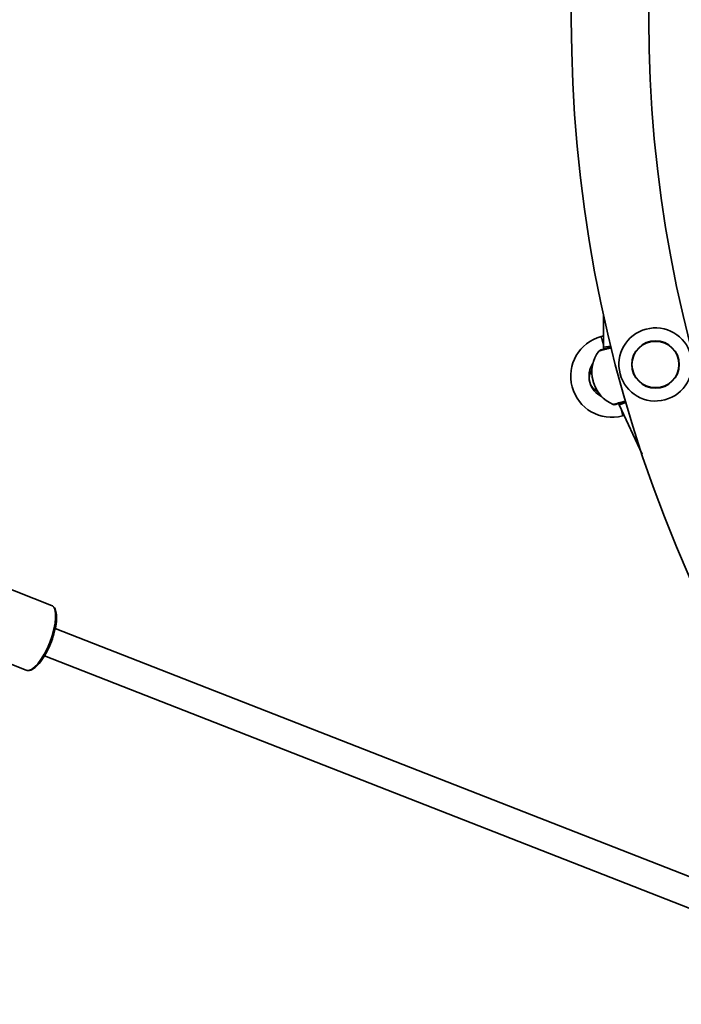
# Model space of a CAD drawing. Units: millimetres. Extents: x -6718 to 7015, y -4778 to 4988.
# Drawn here: x -3003 to -2641, y -2417 to -1878 of the extents above; entities that cross this region are included whole.
import ezdxf

# ---------------------------------------------------------------- set-up
doc = ezdxf.new("R2010")
doc.units = ezdxf.units.MM
doc.layers.add('Widoczne (ISO)', color=7, linetype='Continuous', lineweight=35)
doc.layers.add('Widoczne wąskie (ISO)', color=7, linetype='Continuous', lineweight=25)

msp = doc.modelspace()

# ---------------------------------------------------------------- linework, layer by layer
at = {"layer": 'Widoczne (ISO)'}
for p, q in [((-2683.9, -2057.53), (-2683.9, -2039.95)), ((-2685.15, -2051.71), (-2683.9, -2051.38)), ((-2683.9, -2057.53), (-2679.93, -2057.01)), ((-2683.63, -2058.55), (-2683.9, -2057.53)), ((-2689.53, -2076.33), (-2689.6, -2076.04)), ((-2675.42, -2089.17), (-2675.6, -2088.49)), ((-2675.42, -2089.17), (-2671.68, -2087.81)), ((-2662.82, -2116.16), (-2675.42, -2089.17)), ((-2672.72, -2094.97), (-2673.5, -2095.18)), ((-3045.28, -2175.53), (-2985.78, -2198.84)), ((-2496.82, -2402.16), (-2983.71, -2211.46)), ((-2502.66, -2417.06), (-2989.55, -2226.36)), ((-3008.39, -2230.79), (-2999.64, -2234.22))]:
    msp.add_line(p, q, dxfattribs=at)
msp.add_circle((-2655.47, -2067.05), 13, dxfattribs=at)
for centre, radius, start, end in [((-1951.5, -1878.43), 750, 136.75735, 223.24265), ((-1951.5, -1878.43), 707.6, 136.86268, 223.13732), ((-2679.33, -2073.45), 22.5, 105, 285), ((-2655.47, -2067.05), 20, 105, 285), ((-2655.47, -2067.05), 20, 285, 105), ((-2671.25, -2071.13), 19, 143.2521, 195), ((-2684.87, -2060.96), 2, 105, 143.2521), ((-2679.33, -2073.45), 12.5, 145.7235, 244.274), ((-2683.67, -2074.61), 8, 144.9048, 245.0952), ((-2671.17, -2071.42), 19, 195, 246.7479), ((-2677.88, -2087.04), 2, 246.7479, 285)]:
    msp.add_arc(centre, radius, start, end, dxfattribs=at)
for points, knots in [([(-2679.8, -2057.53), (-2680.13, -2057.61), (-2680.45, -2057.7), (-2681.92, -2058.09), (-2682.92, -2058.36), (-2684.5, -2058.78), (-2685.04, -2058.93), (-2685.35, -2059.01), (-2685.39, -2059.02), (-2685.39, -2059.02)], [0.421735, 0.421735, 0.421735, 0.421735, 0.5364, 0.5364, 0.96552, 0.96552, 1.422771, 1.422771, 1.587368, 1.587368, 1.587368, 1.587368]), ([(-2677.36, -2088.97), (-2677.36, -2088.97), (-2677.27, -2088.94), (-2676.68, -2088.78), (-2675.89, -2088.57), (-2673.94, -2088.05), (-2672.91, -2087.77), (-2671.78, -2087.47)], [1.587388, 1.587388, 1.587388, 1.587388, 1.842753, 1.842753, 2.356937, 2.356937, 2.753021, 2.753021, 2.753021, 2.753021]), ([(-2985.78, -2198.84), (-2985.13, -2199.09), (-2984.58, -2199.57), (-2983.66, -2200.95), (-2983.34, -2201.92), (-2982.96, -2204.37), (-2982.95, -2205.91), (-2983.27, -2209.26), (-2983.59, -2211.06), (-2984.51, -2214.76), (-2985.11, -2216.66), (-2986.51, -2220.39), (-2987.32, -2222.22), (-2989.08, -2225.64), (-2990.03, -2227.23), (-2991.99, -2230.03), (-2993, -2231.23), (-2995.04, -2233.14), (-2996.06, -2233.84), (-2997.95, -2234.49), (-2998.84, -2234.53), (-2999.64, -2234.22)], [4.712389, 4.712389, 4.712389, 4.712389, 4.943785, 4.943785, 5.242742, 5.242742, 5.587987, 5.587987, 5.920483, 5.920483, 6.24736, 6.24736, 6.572724, 6.572724, 6.899016, 6.899016, 7.229596, 7.229596, 7.571311, 7.571311, 7.853982, 7.853982, 7.853982, 7.853982])]:
    msp.add_open_spline(points, degree=3, knots=knots, dxfattribs=at)
at = {"layer": 'Widoczne wąskie (ISO)'}
for p, q in [((-2683.9, -2056.37), (-2685.15, -2051.71)), ((-2674.69, -2090.73), (-2673.5, -2095.18))]:
    msp.add_line(p, q, dxfattribs=at)
msp.add_circle((-2655.47, -2067.05), 12.67, dxfattribs=at)
msp.add_ellipse((-2992.71, -2216.53), major_axis=(6.93, 17.69), ratio=0.34202, start_param=3.141593, end_param=6.283185, dxfattribs=at)
for points, knots in [([(-2686.47, -2059.76), (-2686.47, -2059.76), (-2686.43, -2059.75), (-2686.08, -2059.65), (-2685.48, -2059.49), (-2683.71, -2059.02), (-2682.59, -2058.72), (-2680.79, -2058.23), (-2680.26, -2058.09), (-2679.7, -2057.94)], [-1.587368, -1.587368, -1.587368, -1.587368, -1.422771, -1.422771, -0.96552, -0.96552, -0.5364, -0.5364, -0.367368, -0.367368, -0.367368, -0.367368]), ([(-2671.9, -2087.06), (-2673.38, -2087.46), (-2674.72, -2087.82), (-2677.02, -2088.43), (-2677.9, -2088.67), (-2678.56, -2088.84), (-2678.67, -2088.87), (-2678.67, -2088.87)], [-2.807387, -2.807387, -2.807387, -2.807387, -2.356937, -2.356937, -1.842753, -1.842753, -1.587388, -1.587388, -1.587388, -1.587388])]:
    msp.add_open_spline(points, degree=3, knots=knots, dxfattribs=at)

doc.saveas('drawing.dxf')
